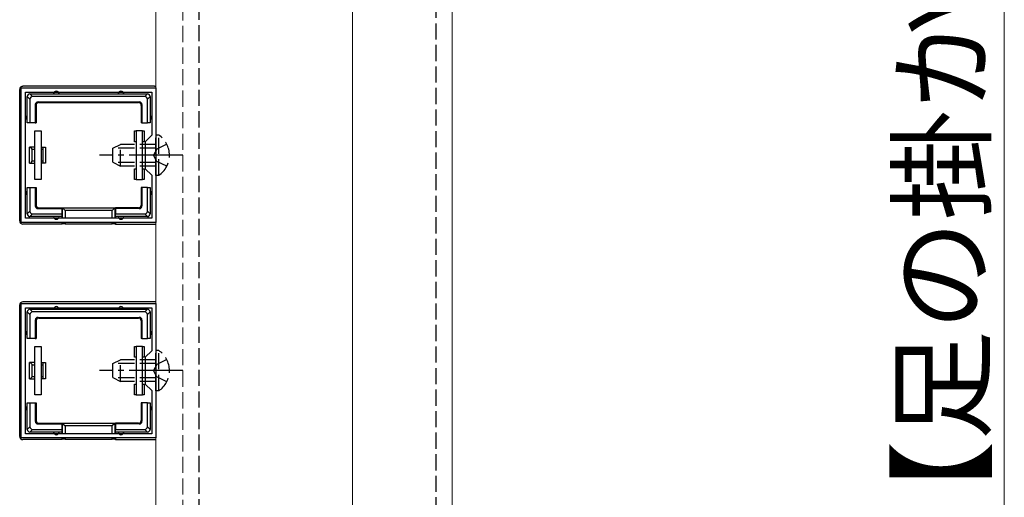
# Model space of a CAD drawing. Extents: x 0 to 1779, y 0 to 2611.
# Drawn here: x 197 to 379, y 1702 to 1790 of the extents above; entities that cross this region are included whole.
import ezdxf

# ---------------------------------------------------------------- set-up
doc = ezdxf.new("R2010")
doc.units = 0
doc.linetypes.add('YCENTER_1', pattern=[13, 10, -1, 1, -1])
doc.linetypes.add('YHIDDEN_1', pattern=[4, 3, -1])
for name, color, linetype, lineweight in [('YKK_11', 7, 'CONTINUOUS', 30), ('YKK_12', 2, 'CONTINUOUS', 13), ('YKK_13', 4, 'CONTINUOUS', 30), ('YKK_D', 6, 'CONTINUOUS', 13)]:
    doc.layers.add(name, color=color, linetype=linetype, lineweight=lineweight)
doc.styles.add('text-b', font='txt')

msp = doc.modelspace()

# ---------------------------------------------------------------- linework, layer by layer
at = {"layer": 'YKK_11', "linetype": 'ByBlock', "lineweight": -2, "ltscale": 0.5}
for p, q in [((196.87, 1752.83), (196.87, 1777.82)), ((196.87, 1777.82), (221.87, 1777.82)), ((197.67, 1753.63), (197.67, 1777.02)), ((197.67, 1777.02), (221.07, 1777.02)), ((221.07, 1777.02), (221.07, 1769.03)), ((221.87, 1777.82), (221.87, 1752.83)), ((221.07, 1769.03), (219.87, 1767.83)), ((219.87, 1767.83), (219.87, 1762.83)), ((219.87, 1762.83), (221.07, 1761.63)), ((221.07, 1761.63), (221.07, 1753.63)), ((221.07, 1753.63), (197.67, 1753.63)), ((221.87, 1752.83), (196.87, 1752.83)), ((196.87, 1712.83), (196.87, 1737.82)), ((196.87, 1737.82), (221.87, 1737.82)), ((197.67, 1713.63), (197.67, 1737.02)), ((197.67, 1737.02), (221.07, 1737.02)), ((221.07, 1737.02), (221.07, 1729.03)), ((221.87, 1737.82), (221.87, 1712.83)), ((221.07, 1729.03), (219.87, 1727.83)), ((219.87, 1727.83), (219.87, 1722.83)), ((219.87, 1722.83), (221.07, 1721.63)), ((221.07, 1721.63), (221.07, 1713.63)), ((221.07, 1713.63), (197.67, 1713.63)), ((221.87, 1712.83), (196.87, 1712.83))]:
    msp.add_line(p, q, dxfattribs=at)
at = {"layer": 'YKK_12'}
for p, q in [((221.87, 2272.33), (221.87, 1493.33)), ((258.37, 2272.33), (258.37, 1493.33)), ((276.87, 1492.83), (276.87, 2273.33))]:
    msp.add_line(p, q, dxfattribs=at)
at = {"layer": 'YKK_12', "linetype": 'YHIDDEN_1'}
msp.add_line((226.87, 2273.33), (226.87, 1492.83), dxfattribs=at)
at = {"layer": 'YKK_13', "linetype": 'YHIDDEN_1'}
for p, q in [((229.87, 1486.49), (229.87, 1869.83)), ((273.87, 1482.82), (273.87, 1869.83)), ((222.38, 1769.08), (221.87, 1769.08)), ((221.87, 1761.58), (221.87, 1769.08)), ((222.38, 1761.58), (222.38, 1769.08)), ((213.87, 1766.63), (215.27, 1767.33)), ((213.87, 1764.03), (213.87, 1766.63)), ((221.87, 1766.67), (213.96, 1766.67)), ((215.27, 1763.33), (215.27, 1767.33)), ((221.87, 1767.33), (215.27, 1767.33)), ((222.02, 1766.47), (221.41, 1765.33)), ((223.88, 1767.38), (222.02, 1766.47)), ((213.87, 1764.03), (215.27, 1763.33)), ((222.02, 1764.18), (221.41, 1765.33)), ((223.88, 1763.28), (222.02, 1764.18)), ((221.87, 1763.98), (213.96, 1763.98)), ((221.87, 1763.33), (215.27, 1763.33)), ((222.38, 1761.58), (221.87, 1761.58)), ((222.38, 1729.08), (221.87, 1729.08)), ((221.87, 1721.58), (221.87, 1729.08)), ((222.38, 1721.58), (222.38, 1729.08)), ((213.87, 1726.63), (215.27, 1727.33)), ((213.87, 1724.03), (213.87, 1726.63)), ((221.87, 1726.67), (213.96, 1726.67)), ((215.27, 1723.33), (215.27, 1727.33)), ((221.87, 1727.33), (215.27, 1727.33)), ((222.02, 1726.47), (221.41, 1725.33)), ((223.88, 1727.38), (222.02, 1726.47)), ((213.87, 1724.03), (215.27, 1723.33)), ((221.87, 1723.98), (213.96, 1723.98)), ((222.02, 1724.18), (221.41, 1725.33)), ((223.88, 1723.28), (222.02, 1724.18)), ((221.87, 1723.33), (215.27, 1723.33)), ((222.38, 1721.58), (221.87, 1721.58))]:
    msp.add_line(p, q, dxfattribs=at)
at = {"layer": 'YKK_13'}
for p, q in [((196.57, 1753.12), (196.57, 1777.53)), ((221.57, 1778.13), (197.17, 1778.13)), ((198.47, 1775.73), (197.97, 1776.23)), ((197.97, 1772.33), (197.97, 1776.23)), ((198.46, 1776.73), (198.96, 1776.23)), ((198.47, 1776.73), (203.37, 1776.73)), ((198.47, 1775.73), (198.47, 1771.33)), ((219.77, 1776.23), (198.96, 1776.23)), ((199.97, 1775.23), (218.77, 1775.23)), ((199.97, 1775.23), (200.1, 1775.09)), ((200.1, 1775.09), (218.64, 1775.09)), ((203.37, 1776.73), (215.37, 1776.73)), ((215.37, 1776.73), (220.27, 1776.73)), ((218.64, 1775.09), (218.77, 1775.23)), ((219.77, 1776.23), (220.27, 1776.73)), ((220.77, 1776.23), (220.27, 1775.73)), ((220.27, 1771.33), (220.27, 1775.73)), ((220.77, 1776.23), (220.77, 1772.33)), ((199.47, 1774.73), (199.47, 1771.33)), ((199.6, 1774.59), (199.47, 1774.73)), ((199.6, 1774.59), (199.6, 1771.33)), ((219.27, 1774.73), (219.14, 1774.59)), ((219.14, 1774.59), (219.14, 1771.33)), ((219.27, 1774.73), (219.27, 1771.33)), ((197.97, 1771.33), (197.97, 1772.33)), ((220.77, 1772.33), (220.77, 1771.33)), ((198.47, 1771.33), (197.97, 1771.33)), ((199.47, 1771.33), (198.47, 1771.33)), ((199.37, 1760.83), (199.37, 1769.83)), ((199.37, 1769.83), (200.57, 1769.83)), ((199.47, 1771.33), (199.6, 1771.33)), ((200.57, 1769.83), (200.57, 1760.83)), ((217.87, 1767.83), (217.87, 1769.83)), ((217.87, 1769.83), (218.17, 1769.83)), ((219.37, 1769.83), (218.17, 1769.83)), ((218.17, 1769.83), (218.17, 1760.83)), ((219.27, 1771.33), (219.14, 1771.33)), ((219.27, 1771.33), (220.27, 1771.33)), ((219.37, 1760.83), (219.37, 1769.83)), ((219.37, 1769.83), (219.67, 1769.83)), ((219.67, 1769.83), (219.67, 1767.83)), ((220.77, 1771.33), (220.27, 1771.33)), ((218.17, 1767.83), (217.87, 1767.83)), ((219.67, 1767.83), (219.37, 1767.83)), ((199.37, 1766.83), (198.37, 1766.83)), ((198.37, 1763.83), (198.37, 1766.83)), ((198.87, 1764.21), (198.87, 1766.44)), ((198.87, 1766.44), (199.37, 1766.44)), ((200.57, 1766.83), (200.87, 1766.83)), ((200.57, 1766.44), (200.87, 1766.44)), ((200.87, 1766.83), (200.87, 1766.44)), ((200.87, 1766.83), (201.37, 1766.83)), ((200.87, 1766.44), (200.87, 1764.21)), ((201.37, 1766.83), (201.37, 1763.83)), ((199.37, 1764.21), (198.87, 1764.21)), ((200.87, 1764.21), (200.57, 1764.21)), ((200.87, 1764.21), (200.87, 1763.83)), ((198.37, 1763.83), (199.37, 1763.83)), ((200.87, 1763.83), (200.57, 1763.83)), ((201.37, 1763.83), (200.87, 1763.83)), ((217.87, 1760.83), (217.87, 1762.83)), ((217.87, 1762.83), (218.17, 1762.83)), ((219.37, 1762.83), (219.67, 1762.83)), ((219.67, 1762.83), (219.67, 1760.83)), ((200.57, 1760.83), (199.37, 1760.83)), ((218.17, 1760.83), (217.87, 1760.83)), ((218.17, 1760.83), (219.37, 1760.83)), ((219.67, 1760.83), (219.37, 1760.83)), ((197.97, 1758.33), (197.97, 1759.33)), ((197.97, 1759.33), (198.47, 1759.33)), ((198.47, 1759.33), (198.47, 1754.92)), ((198.47, 1759.33), (199.47, 1759.33)), ((199.47, 1759.33), (199.6, 1759.33)), ((199.47, 1759.33), (199.47, 1755.93)), ((199.6, 1759.33), (199.6, 1756.06)), ((219.14, 1759.33), (219.14, 1756.06)), ((219.27, 1759.33), (219.14, 1759.33)), ((219.27, 1759.33), (219.27, 1755.93)), ((220.27, 1759.33), (219.27, 1759.33)), ((220.27, 1759.33), (220.77, 1759.33)), ((220.27, 1754.92), (220.27, 1759.33)), ((220.77, 1759.33), (220.77, 1758.33)), ((197.97, 1754.43), (197.97, 1758.33)), ((220.77, 1758.33), (220.77, 1754.43)), ((197.97, 1754.42), (198.47, 1754.92)), ((199.47, 1755.93), (199.6, 1756.06)), ((200.1, 1755.56), (199.97, 1755.43)), ((199.97, 1755.43), (204.37, 1755.43)), ((200.1, 1755.56), (204.37, 1755.56)), ((204.37, 1755.43), (204.37, 1755.56)), ((204.37, 1755.56), (214.37, 1755.56)), ((204.37, 1755.43), (204.37, 1754.43)), ((204.51, 1753.63), (204.51, 1755.55)), ((204.51, 1755.55), (205, 1755.06)), ((213.73, 1755.06), (205, 1755.06)), ((205, 1755.06), (205, 1753.63)), ((214.22, 1755.55), (213.73, 1755.06)), ((213.73, 1753.63), (213.73, 1755.06)), ((214.22, 1755.55), (214.22, 1753.63)), ((218.64, 1755.56), (214.37, 1755.56)), ((214.37, 1755.43), (214.37, 1755.56)), ((218.77, 1755.43), (214.37, 1755.43)), ((214.37, 1755.43), (214.37, 1754.43)), ((218.77, 1755.43), (218.64, 1755.56)), ((219.14, 1756.06), (219.27, 1755.93)), ((220.27, 1754.92), (220.77, 1754.42)), ((198.96, 1754.43), (198.46, 1753.93)), ((203.37, 1753.93), (198.47, 1753.93)), ((198.96, 1754.43), (204.37, 1754.43)), ((204.37, 1753.93), (203.37, 1753.93)), ((204.37, 1754.43), (204.37, 1753.93)), ((204.37, 1753.93), (204.37, 1753.63)), ((214.37, 1754.43), (219.77, 1754.43)), ((214.37, 1753.93), (214.37, 1754.43)), ((215.37, 1753.93), (214.37, 1753.93)), ((214.37, 1753.93), (214.37, 1753.63)), ((220.27, 1753.93), (215.37, 1753.93)), ((220.27, 1753.93), (219.77, 1754.43)), ((204.37, 1752.53), (197.17, 1752.53)), ((204.37, 1752.83), (204.37, 1752.53)), ((204.51, 1752.59), (204.37, 1752.53)), ((204.51, 1752.59), (204.51, 1752.83)), ((205, 1752.83), (205, 1752.62)), ((205, 1752.62), (213.73, 1752.62)), ((213.73, 1752.62), (213.73, 1752.83)), ((214.22, 1752.83), (214.22, 1752.59)), ((214.22, 1752.59), (214.37, 1752.53)), ((214.37, 1752.83), (214.37, 1752.53)), ((214.37, 1752.53), (221.57, 1752.53)), ((196.57, 1713.12), (196.57, 1737.53)), ((221.57, 1738.13), (197.17, 1738.13)), ((198.46, 1736.73), (198.96, 1736.23)), ((198.47, 1736.73), (203.37, 1736.73)), ((203.37, 1736.73), (215.37, 1736.73)), ((215.37, 1736.73), (220.27, 1736.73)), ((219.77, 1736.23), (220.27, 1736.73)), ((198.47, 1735.73), (197.97, 1736.23)), ((197.97, 1732.33), (197.97, 1736.23)), ((198.47, 1735.73), (198.47, 1731.33)), ((219.77, 1736.23), (198.96, 1736.23)), ((199.97, 1735.23), (218.77, 1735.23)), ((199.97, 1735.23), (200.1, 1735.09)), ((200.1, 1735.09), (218.64, 1735.09)), ((218.64, 1735.09), (218.77, 1735.23)), ((220.77, 1736.23), (220.27, 1735.73)), ((220.27, 1731.33), (220.27, 1735.73)), ((220.77, 1736.23), (220.77, 1732.33)), ((199.47, 1734.73), (199.47, 1731.33)), ((199.6, 1734.59), (199.47, 1734.73)), ((199.6, 1734.59), (199.6, 1731.33)), ((219.27, 1734.73), (219.14, 1734.59)), ((219.14, 1734.59), (219.14, 1731.33)), ((219.27, 1734.73), (219.27, 1731.33)), ((197.97, 1731.33), (197.97, 1732.33)), ((198.47, 1731.33), (197.97, 1731.33)), ((199.47, 1731.33), (198.47, 1731.33)), ((199.47, 1731.33), (199.6, 1731.33)), ((219.27, 1731.33), (219.14, 1731.33)), ((219.27, 1731.33), (220.27, 1731.33)), ((220.77, 1731.33), (220.27, 1731.33)), ((220.77, 1732.33), (220.77, 1731.33)), ((199.37, 1720.83), (199.37, 1729.83)), ((199.37, 1729.83), (200.57, 1729.83)), ((200.57, 1729.83), (200.57, 1720.83)), ((217.87, 1727.83), (217.87, 1729.83)), ((217.87, 1729.83), (218.17, 1729.83)), ((219.37, 1729.83), (218.17, 1729.83)), ((218.17, 1729.83), (218.17, 1720.83)), ((219.37, 1720.83), (219.37, 1729.83)), ((219.37, 1729.83), (219.67, 1729.83)), ((219.67, 1729.83), (219.67, 1727.83)), ((218.17, 1727.83), (217.87, 1727.83)), ((219.67, 1727.83), (219.37, 1727.83)), ((199.37, 1726.83), (198.37, 1726.83)), ((198.37, 1723.83), (198.37, 1726.83)), ((198.87, 1724.21), (198.87, 1726.44)), ((198.87, 1726.44), (199.37, 1726.44)), ((200.57, 1726.83), (200.87, 1726.83)), ((200.57, 1726.44), (200.87, 1726.44)), ((200.87, 1726.83), (200.87, 1726.44)), ((200.87, 1726.83), (201.37, 1726.83)), ((200.87, 1726.44), (200.87, 1724.21)), ((201.37, 1726.83), (201.37, 1723.83)), ((198.37, 1723.83), (199.37, 1723.83)), ((199.37, 1724.21), (198.87, 1724.21)), ((200.87, 1724.21), (200.57, 1724.21)), ((200.87, 1723.83), (200.57, 1723.83)), ((200.87, 1724.21), (200.87, 1723.83)), ((201.37, 1723.83), (200.87, 1723.83)), ((217.87, 1720.83), (217.87, 1722.83)), ((217.87, 1722.83), (218.17, 1722.83)), ((219.37, 1722.83), (219.67, 1722.83)), ((219.67, 1722.83), (219.67, 1720.83)), ((200.57, 1720.83), (199.37, 1720.83)), ((218.17, 1720.83), (217.87, 1720.83)), ((218.17, 1720.83), (219.37, 1720.83)), ((219.67, 1720.83), (219.37, 1720.83)), ((197.97, 1718.33), (197.97, 1719.33)), ((197.97, 1719.33), (198.47, 1719.33)), ((197.97, 1714.43), (197.97, 1718.33)), ((198.47, 1719.33), (198.47, 1714.92)), ((198.47, 1719.33), (199.47, 1719.33)), ((199.47, 1719.33), (199.6, 1719.33)), ((199.47, 1719.33), (199.47, 1715.93)), ((199.6, 1719.33), (199.6, 1716.06)), ((219.14, 1719.33), (219.14, 1716.06)), ((219.27, 1719.33), (219.14, 1719.33)), ((219.27, 1719.33), (219.27, 1715.93)), ((220.27, 1719.33), (219.27, 1719.33)), ((220.27, 1719.33), (220.77, 1719.33)), ((220.27, 1714.92), (220.27, 1719.33)), ((220.77, 1719.33), (220.77, 1718.33)), ((220.77, 1718.33), (220.77, 1714.43)), ((197.97, 1714.42), (198.47, 1714.92)), ((199.47, 1715.93), (199.6, 1716.06)), ((200.1, 1715.56), (199.97, 1715.43)), ((199.97, 1715.43), (204.37, 1715.43)), ((200.1, 1715.56), (204.37, 1715.56)), ((204.37, 1715.43), (204.37, 1715.56)), ((204.37, 1715.56), (214.37, 1715.56)), ((204.37, 1715.43), (204.37, 1714.43)), ((204.51, 1713.63), (204.51, 1715.55)), ((204.51, 1715.55), (205, 1715.06)), ((213.73, 1715.06), (205, 1715.06)), ((205, 1715.06), (205, 1713.63)), ((214.22, 1715.55), (213.73, 1715.06)), ((213.73, 1713.63), (213.73, 1715.06)), ((214.22, 1715.55), (214.22, 1713.63)), ((218.64, 1715.56), (214.37, 1715.56)), ((214.37, 1715.43), (214.37, 1715.56)), ((218.77, 1715.43), (214.37, 1715.43)), ((214.37, 1715.43), (214.37, 1714.43)), ((218.77, 1715.43), (218.64, 1715.56)), ((219.14, 1716.06), (219.27, 1715.93)), ((220.27, 1714.92), (220.77, 1714.42)), ((198.96, 1714.43), (198.46, 1713.93)), ((203.37, 1713.93), (198.47, 1713.93)), ((198.96, 1714.43), (204.37, 1714.43)), ((204.37, 1713.93), (203.37, 1713.93)), ((204.37, 1714.43), (204.37, 1713.93)), ((204.37, 1713.93), (204.37, 1713.63)), ((214.37, 1714.43), (219.77, 1714.43)), ((214.37, 1713.93), (214.37, 1714.43)), ((215.37, 1713.93), (214.37, 1713.93)), ((214.37, 1713.93), (214.37, 1713.63)), ((220.27, 1713.93), (215.37, 1713.93)), ((220.27, 1713.93), (219.77, 1714.43)), ((204.37, 1712.53), (197.17, 1712.53)), ((204.37, 1712.83), (204.37, 1712.53)), ((204.51, 1712.59), (204.37, 1712.53)), ((204.51, 1712.59), (204.51, 1712.83)), ((205, 1712.83), (205, 1712.62)), ((205, 1712.62), (213.73, 1712.62)), ((213.73, 1712.62), (213.73, 1712.83)), ((214.22, 1712.83), (214.22, 1712.59)), ((214.22, 1712.59), (214.37, 1712.53)), ((214.37, 1712.83), (214.37, 1712.53)), ((214.37, 1712.53), (221.57, 1712.53))]:
    msp.add_line(p, q, dxfattribs=at)
at = {"layer": 'YKK_13', "linetype": 'YCENTER_1'}
for p, q in [((226.87, 1765.33), (211.37, 1765.33)), ((226.87, 1725.33), (211.37, 1725.33))]:
    msp.add_line(p, q, dxfattribs=at)
at = {"layer": 'YKK_13'}
for centre, radius, start, end in [((203.37, 1776.73), 0.5, 0, 180), ((215.37, 1776.73), 0.5, 0, 180), ((198.47, 1776.23), 0.5, 90.7744, 179.2256), ((198.47, 1776.23), 0.5, 179.2256, 180), ((198.47, 1776.23), 0.5, 90, 90.7744), ((220.27, 1776.23), 0.5, 0.7744, 89.2256), ((220.27, 1776.23), 0.5, 89.2256, 90), ((220.27, 1776.23), 0.5, 0, 0.7744), ((197.97, 1772.33), 0.3, 90, 270), ((220.77, 1772.33), 0.3, 270, 90), ((197.97, 1758.33), 0.3, 90, 270), ((220.77, 1758.33), 0.3, 270, 90), ((198.47, 1754.43), 0.5, 180, 180.7744), ((198.47, 1754.43), 0.5, 180.7744, 269.2256), ((198.47, 1754.43), 0.5, 269.2256, 270), ((203.37, 1753.93), 0.5, 180, 0), ((215.37, 1753.93), 0.5, 180, 0), ((220.27, 1754.43), 0.5, 270.7744, 359.2256), ((220.27, 1754.43), 0.5, 270, 270.7744), ((220.27, 1754.43), 0.5, 359.2256, 0), ((198.47, 1736.23), 0.5, 90.7744, 179.2256), ((198.47, 1736.23), 0.5, 90, 90.7744), ((203.37, 1736.73), 0.5, 0, 180), ((215.37, 1736.73), 0.5, 0, 180), ((220.27, 1736.23), 0.5, 0.7744, 89.2256), ((220.27, 1736.23), 0.5, 89.2256, 90), ((198.47, 1736.23), 0.5, 179.2256, 180), ((220.27, 1736.23), 0.5, 0, 0.7744), ((197.97, 1732.33), 0.3, 90, 270), ((220.77, 1732.33), 0.3, 270, 90), ((197.97, 1718.33), 0.3, 90, 270), ((220.77, 1718.33), 0.3, 270, 90), ((198.47, 1714.43), 0.5, 180, 180.7744), ((198.47, 1714.43), 0.5, 180.7744, 269.2256), ((198.47, 1714.43), 0.5, 269.2256, 270), ((203.37, 1713.93), 0.5, 180, 0), ((215.37, 1713.93), 0.5, 180, 0), ((220.27, 1714.43), 0.5, 270.7744, 359.2256), ((220.27, 1714.43), 0.5, 270, 270.7744), ((220.27, 1714.43), 0.5, 359.2256, 0)]:
    msp.add_arc(centre, radius, start, end, dxfattribs=at)
at = {"layer": 'YKK_13', "linetype": 'YHIDDEN_1'}
for centre in [(219.84, 1765.33), (219.84, 1725.33)]:
    msp.add_arc(centre, 4.53, 304.0667, 55.9333, dxfattribs=at)
at = {"layer": 'YKK_13'}
for centre, major_axis, ratio, start_param, end_param in [((197.17, 1777.52), (-0.426, 0.426), 0.99628, 5.499651, 7.06672), ((221.57, 1777.52), (0.426, 0.426), 0.99628, 6.545771, 7.06672), ((198.97, 1775.72), (-0.363, 0.363), 0.973329, 5.511302, 7.055068), ((199.97, 1774.73), (-0.354, 0.354), 0.999924, 5.497825, 7.068545), ((200.1, 1774.59), (-0.354, 0.354), 0.999924, 5.497825, 7.068545), ((218.64, 1774.59), (0.354, 0.354), 0.999924, 5.497825, 7.068545), ((218.77, 1774.73), (0.354, 0.354), 0.999924, 5.497825, 7.068545), ((219.76, 1775.72), (0.363, 0.363), 0.973329, 5.511302, 7.055068), ((198.37, 1765.33), (0, 1.5), 0.5, 5.553458, 6.283185), ((198.37, 1765.33), (0, 1.5), 0.5, 3.141593, 3.87132), ((198.97, 1754.93), (-0.363, -0.363), 0.973329, 5.511302, 7.055068), ((199.97, 1755.93), (-0.354, -0.354), 0.999924, 5.497825, 7.068545), ((200.1, 1756.06), (-0.354, -0.354), 0.999924, 5.497825, 7.068545), ((204.5, 1755.06), (0, 0.5), 0.133333, 6.150634, 6.283185), ((214.23, 1755.06), (0, 0.5), 0.133333, 0, 0.132552), ((218.64, 1756.06), (0.354, -0.354), 0.999924, 5.497825, 7.068545), ((218.77, 1755.93), (0.354, -0.354), 0.999924, 5.497825, 7.068545), ((219.76, 1754.93), (-0.363, 0.363), 0.973329, 2.36971, 3.913476), ((197.17, 1753.13), (-0.426, -0.426), 0.99628, 5.499651, 7.06672), ((205, 1752.59), (0.5, 0), 0.061163, 1.570796, 3.009041), ((213.73, 1752.59), (0.5, 0), 0.061163, 0.132552, 1.570796), ((221.57, 1753.13), (0.426, -0.426), 0.99628, 5.499651, 6.0206), ((197.17, 1737.52), (-0.426, 0.426), 0.99628, 5.499651, 7.06672), ((221.57, 1737.52), (0.426, 0.426), 0.99628, 6.545771, 7.06672), ((198.97, 1735.72), (-0.363, 0.363), 0.973329, 5.511302, 7.055068), ((199.97, 1734.73), (-0.354, 0.354), 0.999924, 5.497825, 7.068545), ((200.1, 1734.59), (-0.354, 0.354), 0.999924, 5.497825, 7.068545), ((218.64, 1734.59), (0.354, 0.354), 0.999924, 5.497825, 7.068545), ((218.77, 1734.73), (0.354, 0.354), 0.999924, 5.497825, 7.068545), ((219.76, 1735.72), (0.363, 0.363), 0.973329, 5.511302, 7.055068), ((198.37, 1725.33), (0, 1.5), 0.5, 5.553458, 6.283185), ((198.37, 1725.33), (0, 1.5), 0.5, 3.141593, 3.87132), ((198.97, 1714.93), (-0.363, -0.363), 0.973329, 5.511302, 7.055068), ((199.97, 1715.93), (-0.354, -0.354), 0.999924, 5.497825, 7.068545), ((200.1, 1716.06), (-0.354, -0.354), 0.999924, 5.497825, 7.068545), ((204.5, 1715.06), (0, 0.5), 0.133333, 6.150634, 6.283185), ((214.23, 1715.06), (0, 0.5), 0.133333, 0, 0.132552), ((218.64, 1716.06), (0.354, -0.354), 0.999924, 5.497825, 7.068545), ((218.77, 1715.93), (0.354, -0.354), 0.999924, 5.497825, 7.068545), ((219.76, 1714.93), (-0.363, 0.363), 0.973329, 2.36971, 3.913476), ((197.17, 1713.13), (-0.426, -0.426), 0.99628, 5.499651, 7.06672), ((205, 1712.59), (0.5, 0), 0.061163, 1.570796, 3.009041), ((213.73, 1712.59), (0.5, 0), 0.061163, 0.132552, 1.570796), ((221.57, 1713.13), (0.426, -0.426), 0.99628, 5.499651, 6.0206)]:
    msp.add_ellipse(centre, major_axis=major_axis, ratio=ratio, start_param=start_param, end_param=end_param, dxfattribs=at)
at = {"layer": 'YKK_D'}
msp.add_line((379.37, 1462.83), (379.37, 2302.83), dxfattribs=at)

# ---------------------------------------------------------------- texts
at = {"layer": 'YKK_D', "style": 'text-b'}
msp.add_text('【足の掛かる分】が650未満のとき800以上', height=15, rotation=90, dxfattribs=at).set_placement((375.32, 1691.87))

doc.saveas('drawing.dxf')
